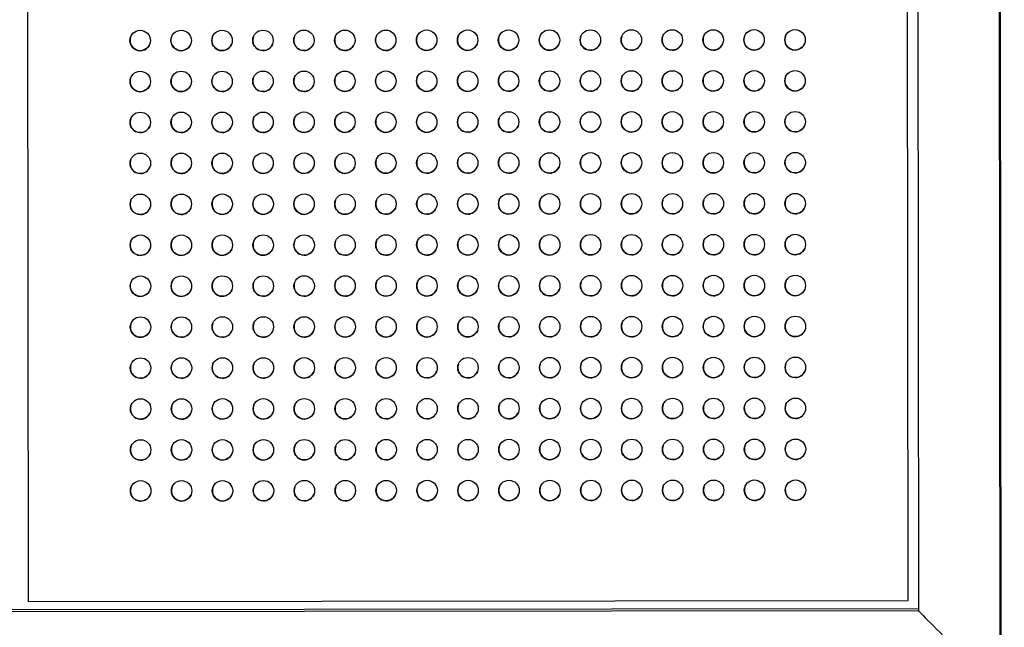
# Model space of a CAD drawing. Units: inches. Extents: x 30.9 to 80.3, y 17.2 to 105.8.
# Drawn here: x 35.9 to 40.6, y 34.1 to 37 of the extents above; entities that cross this region are included whole.
import ezdxf

# ---------------------------------------------------------------- set-up
doc = ezdxf.new("R2010")
doc.units = ezdxf.units.IN
doc.header["$MEASUREMENT"] = 0

msp = doc.modelspace()

# ---------------------------------------------------------------- linework, layer by layer
at = {"color": 7, "linetype": 'Continuous', "lineweight": 25}
for p, q in [((40.6313, 18.6665), (40.592, 56.9736)), ((40.6349, 18.6761), (40.5955, 56.993)), ((40.1724, 34.2172), (40.1493, 56.7369)), ((40.1724, 34.2172), (40.1493, 56.7368)), ((40.1985, 56.7763), (40.2217, 34.168)), ((35.917, 56.7325), (35.9401, 34.2128)), ((35.9401, 34.2128), (40.1724, 34.2172)), ((40.1724, 34.2172), (40.1724, 34.2172)), ((40.2217, 34.168), (31.5996, 34.1592)), ((40.2216, 34.1774), (31.6031, 34.1686))]:
    msp.add_line(p, q, dxfattribs=at)
for centre in [(36.4787, 36.9102), (36.6755, 36.9104), (36.8724, 36.9106), (37.0692, 36.9108), (37.2661, 36.911), (37.4629, 36.9113), (37.6598, 36.9114), (37.8566, 36.9116), (38.0535, 36.9118), (38.2503, 36.912), (38.4472, 36.9123), (38.644, 36.9125), (38.8409, 36.9127), (39.0377, 36.9129), (39.2346, 36.9131), (39.4314, 36.9133), (39.6283, 36.9135), (36.4789, 36.7134), (36.6757, 36.7136), (36.8726, 36.7138), (37.0694, 36.714), (37.2663, 36.7142), (37.4631, 36.7144), (37.66, 36.7146), (37.8568, 36.7148), (38.0537, 36.715), (38.2505, 36.7152), (38.4474, 36.7154), (38.6442, 36.7156), (38.8411, 36.7158), (39.0379, 36.716), (39.2348, 36.7162), (39.4316, 36.7164), (39.6285, 36.7166), (36.4791, 36.5165), (36.6759, 36.5167), (36.8728, 36.5169), (37.0696, 36.5171), (37.2665, 36.5173), (37.4633, 36.5176), (37.6602, 36.5177), (37.857, 36.5179), (38.0539, 36.5181), (38.2507, 36.5183), (38.4476, 36.5185), (38.6444, 36.5188), (38.8413, 36.519), (39.0381, 36.5192), (39.235, 36.5194), (39.4318, 36.5196), (39.6287, 36.5198), (38.6446, 36.3219), (38.8415, 36.3221), (39.0383, 36.3223), (39.2352, 36.3225), (39.432, 36.3227), (39.6289, 36.3229), (36.4793, 36.3197), (36.6761, 36.3199), (36.873, 36.3201), (37.0698, 36.3203), (37.2667, 36.3205), (37.4635, 36.3207), (37.6604, 36.3209), (37.8572, 36.3211), (38.0541, 36.3213), (38.2509, 36.3215), (38.4478, 36.3217), (36.4795, 36.1228), (36.6763, 36.123), (36.8732, 36.1232), (37.07, 36.1234), (37.2669, 36.1236), (37.4637, 36.1239), (37.6606, 36.124), (37.8574, 36.1242), (38.0543, 36.1244), (38.2511, 36.1246), (38.448, 36.1248), (38.6449, 36.1251), (38.8417, 36.1253), (39.0385, 36.1255), (39.2354, 36.1257), (39.4322, 36.1259), (39.6291, 36.1261), (36.4797, 35.926), (36.6765, 35.9262), (36.8734, 35.9264), (37.0703, 35.9266), (37.2671, 35.9268), (37.4639, 35.927), (37.6608, 35.9272), (37.8576, 35.9274), (38.0545, 35.9276), (38.2513, 35.9278), (38.4482, 35.928), (38.6451, 35.9282), (38.8419, 35.9284), (39.0387, 35.9286), (39.2356, 35.9288), (39.4324, 35.929), (39.6293, 35.9292), (36.4799, 35.7291), (36.6767, 35.7293), (36.8736, 35.7295), (37.0705, 35.7297), (37.2673, 35.7299), (37.4641, 35.7302), (37.661, 35.7303), (37.8578, 35.7305), (38.0547, 35.7307), (38.2515, 35.7309), (38.4484, 35.7311), (38.6453, 35.7314), (38.8421, 35.7316), (39.0389, 35.7318), (39.2358, 35.732), (39.4326, 35.7322), (39.6295, 35.7324), (36.4801, 35.5323), (36.677, 35.5325), (36.8738, 35.5327), (37.0707, 35.5329), (37.2675, 35.5331), (37.4643, 35.5333), (37.6612, 35.5335), (37.858, 35.5337), (38.0549, 35.5339), (38.2518, 35.5341), (38.4486, 35.5343), (38.6455, 35.5345), (38.8423, 35.5347), (39.0391, 35.5349), (39.236, 35.5351), (39.4328, 35.5353), (39.6297, 35.5355), (36.4803, 35.3354), (36.6772, 35.3356), (36.874, 35.3358), (37.0709, 35.336), (37.2677, 35.3362), (37.4645, 35.3365), (37.6614, 35.3366), (37.8582, 35.3368), (38.0551, 35.337), (38.252, 35.3372), (38.4488, 35.3374), (38.6457, 35.3377), (38.8425, 35.3379), (39.0393, 35.3381), (39.2362, 35.3383), (39.433, 35.3385), (39.6299, 35.3387), (36.4805, 35.1386), (36.6774, 35.1388), (36.8742, 35.139), (37.0711, 35.1392), (37.2679, 35.1394), (37.4647, 35.1396), (37.6616, 35.1398), (37.8584, 35.14), (38.0553, 35.1402), (38.2522, 35.1404), (38.449, 35.1406), (38.6459, 35.1408), (38.8427, 35.141), (39.0395, 35.1412), (39.2364, 35.1414), (39.4332, 35.1416), (39.6301, 35.1418), (36.4807, 34.9417), (36.6776, 34.9419), (36.8744, 34.9421), (37.0713, 34.9423), (37.2681, 34.9425), (37.4649, 34.9428), (37.6618, 34.9429), (37.8586, 34.9431), (38.0555, 34.9433), (38.2524, 34.9435), (38.4492, 34.9437), (38.6461, 34.944), (38.8429, 34.9442), (39.0397, 34.9444), (39.2366, 34.9446), (39.4334, 34.9448), (39.6303, 34.945), (36.4809, 34.7449), (36.6778, 34.7451), (36.8746, 34.7453), (37.0715, 34.7455), (37.2683, 34.7457), (37.4651, 34.7459), (37.662, 34.7461), (37.8588, 34.7463), (38.0557, 34.7465), (38.2526, 34.7467), (38.4494, 34.7469), (38.6463, 34.7471), (38.8431, 34.7473), (39.0399, 34.7475), (39.2368, 34.7477), (39.4336, 34.7479), (39.6305, 34.7481)]:
    msp.add_circle(centre, 0.0492, dxfattribs=at)
for centre, radius, start, end in [((36.4787, 36.9103), 0.0492, 159.5417, 270.0084), ((36.4784, 36.9106), 0.0496, 270.3319, 339.1977), ((36.6756, 36.9105), 0.0492, 159.5417, 270.0084), ((36.6753, 36.9108), 0.0496, 270.3319, 339.1977), ((36.8724, 36.9107), 0.0492, 159.4739, 270.0763), ((36.8725, 36.9105), 0.049, 269.9106, 339.6628), ((37.0692, 36.9108), 0.0492, 159.4569, 270.0932), ((37.0694, 36.9107), 0.049, 269.9106, 339.6628), ((37.2661, 36.911), 0.0492, 159.4569, 270.0932), ((37.2662, 36.9109), 0.049, 269.9106, 339.6628), ((37.4629, 36.9112), 0.0492, 159.4569, 270.0932), ((37.4631, 36.9111), 0.049, 269.9312, 339.6422), ((37.6598, 36.9115), 0.0492, 159.5417, 270.0521), ((37.6599, 36.9113), 0.049, 269.9312, 339.6422), ((37.8567, 36.9117), 0.0492, 159.5417, 270.0521), ((37.8567, 36.9116), 0.0491, 269.9676, 339.6057), ((38.0535, 36.9119), 0.0492, 159.5417, 270.0084), ((38.0532, 36.9123), 0.0496, 270.3319, 339.1977), ((38.2504, 36.9121), 0.0492, 159.5417, 270.0084), ((38.2501, 36.9125), 0.0496, 270.3319, 339.1977), ((38.4472, 36.9123), 0.0492, 159.5213, 270.0288), ((38.4469, 36.9127), 0.0496, 270.3319, 339.1977), ((38.644, 36.9125), 0.0492, 159.4739, 270.0763), ((38.6442, 36.9123), 0.049, 269.9106, 339.6628), ((38.8409, 36.9127), 0.0492, 159.4569, 270.0932), ((38.841, 36.9125), 0.049, 269.9106, 339.6628), ((39.0377, 36.9129), 0.0492, 159.4569, 270.0932), ((39.0379, 36.9127), 0.049, 269.9312, 339.6422), ((39.2346, 36.9131), 0.0492, 159.4569, 270.0932), ((39.2347, 36.9129), 0.049, 269.9312, 339.6422), ((39.4315, 36.9133), 0.0492, 159.5417, 270.0521), ((39.4315, 36.9132), 0.0491, 269.9676, 339.6057), ((39.6283, 36.9135), 0.0492, 159.5417, 270.0521), ((39.628, 36.9139), 0.0496, 270.3756, 339.1977), ((36.4789, 36.7134), 0.0492, 159.5398, 270.0103), ((36.6758, 36.7136), 0.0492, 159.5398, 270.0103), ((36.8726, 36.7138), 0.0492, 159.4719, 270.0782), ((37.0694, 36.714), 0.0492, 159.455, 270.0951), ((37.2663, 36.7142), 0.0492, 159.455, 270.0951), ((37.4631, 36.7144), 0.0492, 159.455, 270.0951), ((37.66, 36.7146), 0.0492, 159.5398, 270.054), ((37.8569, 36.7148), 0.0492, 159.5398, 270.054), ((38.0537, 36.7151), 0.0492, 159.5398, 270.0103), ((38.2506, 36.7153), 0.0492, 159.5398, 270.0103), ((38.4474, 36.7154), 0.0492, 159.5194, 270.0308), ((38.6442, 36.7156), 0.0492, 159.4719, 270.0782), ((38.8411, 36.7158), 0.0492, 159.455, 270.0951), ((39.0379, 36.716), 0.0492, 159.455, 270.0951), ((39.2348, 36.7162), 0.0492, 159.455, 270.0951), ((39.4317, 36.7165), 0.0492, 159.5398, 270.054), ((39.6285, 36.7167), 0.0492, 159.5398, 270.054), ((36.4786, 36.7138), 0.0496, 270.3344, 339.1932), ((36.6755, 36.714), 0.0496, 270.3344, 339.1932), ((36.8727, 36.7136), 0.049, 269.9127, 339.6587), ((37.0696, 36.7138), 0.049, 269.9127, 339.6587), ((37.2664, 36.714), 0.049, 269.9127, 339.6587), ((37.4633, 36.7143), 0.049, 269.9333, 339.6381), ((37.6601, 36.7145), 0.049, 269.9333, 339.6381), ((37.8569, 36.7147), 0.0491, 269.9697, 339.6016), ((38.0534, 36.7154), 0.0496, 270.3344, 339.1932), ((38.2503, 36.7156), 0.0496, 270.3344, 339.1932), ((38.4471, 36.7158), 0.0496, 270.3344, 339.1932), ((38.6444, 36.7154), 0.049, 269.9127, 339.6587), ((38.8412, 36.7156), 0.049, 269.9127, 339.6587), ((39.0381, 36.7159), 0.049, 269.9333, 339.6381), ((39.2349, 36.7161), 0.049, 269.9333, 339.6381), ((39.4317, 36.7163), 0.0491, 269.9697, 339.6016), ((39.6282, 36.717), 0.0496, 270.3781, 339.1932), ((36.4791, 36.5166), 0.0492, 159.5413, 270.0079), ((36.676, 36.5168), 0.0492, 159.5413, 270.0079), ((36.8728, 36.517), 0.0492, 159.4734, 270.0758), ((37.0696, 36.5171), 0.0492, 159.4565, 270.0927), ((37.2665, 36.5173), 0.0492, 159.4565, 270.0927), ((37.4633, 36.5175), 0.0492, 159.4565, 270.0927), ((37.6602, 36.5178), 0.0492, 159.5413, 270.0517), ((37.8571, 36.518), 0.0492, 159.5413, 270.0517), ((38.0539, 36.5182), 0.0492, 159.5413, 270.0079), ((38.2508, 36.5184), 0.0492, 159.5413, 270.0079), ((38.4476, 36.5186), 0.0492, 159.5208, 270.0284), ((38.6444, 36.5188), 0.0492, 159.4734, 270.0758), ((38.8413, 36.519), 0.0492, 159.4565, 270.0927), ((39.0381, 36.5192), 0.0492, 159.4565, 270.0927), ((39.235, 36.5194), 0.0492, 159.4565, 270.0927), ((39.4319, 36.5196), 0.0492, 159.5413, 270.0517), ((39.6287, 36.5198), 0.0492, 159.5413, 270.0517), ((36.4788, 36.517), 0.0496, 270.3374, 339.1922), ((36.6757, 36.5172), 0.0496, 270.3374, 339.1922), ((36.8729, 36.5168), 0.049, 269.9157, 339.6576), ((37.0698, 36.517), 0.049, 269.9157, 339.6576), ((37.2666, 36.5172), 0.049, 269.9157, 339.6576), ((37.4635, 36.5174), 0.049, 269.9363, 339.637), ((37.6603, 36.5176), 0.049, 269.9363, 339.637), ((37.8571, 36.5179), 0.0491, 269.9727, 339.6006), ((38.0536, 36.5186), 0.0496, 270.3374, 339.1922), ((38.2505, 36.5188), 0.0496, 270.3374, 339.1922), ((38.4473, 36.519), 0.0496, 270.3374, 339.1922), ((38.6446, 36.5186), 0.049, 269.9157, 339.6576), ((38.8414, 36.5188), 0.049, 269.9157, 339.6576), ((39.0383, 36.519), 0.049, 269.9363, 339.637), ((39.2351, 36.5192), 0.049, 269.9363, 339.637), ((39.4319, 36.5195), 0.0491, 269.9727, 339.6006), ((39.6284, 36.5202), 0.0496, 270.3812, 339.1922), ((36.4793, 36.3197), 0.0492, 159.5413, 270.0079), ((36.6762, 36.3199), 0.0492, 159.5413, 270.0079), ((36.873, 36.3201), 0.0492, 159.4734, 270.0758), ((37.0698, 36.3203), 0.0492, 159.4565, 270.0927), ((37.2667, 36.3205), 0.0492, 159.4565, 270.0927), ((37.4635, 36.3207), 0.0492, 159.4565, 270.0927), ((37.6604, 36.3209), 0.0492, 159.5413, 270.0517), ((37.8573, 36.3211), 0.0492, 159.5413, 270.0517), ((38.0541, 36.3214), 0.0492, 159.5413, 270.0079), ((38.251, 36.3216), 0.0492, 159.5413, 270.0079), ((38.4478, 36.3217), 0.0492, 159.5208, 270.0284), ((38.6446, 36.3219), 0.0492, 159.4734, 270.0758), ((38.8415, 36.3221), 0.0492, 159.4565, 270.0927), ((39.0383, 36.3223), 0.0492, 159.4565, 270.0927), ((39.2352, 36.3225), 0.0492, 159.4565, 270.0927), ((39.4321, 36.3228), 0.0492, 159.5413, 270.0517), ((39.6289, 36.323), 0.0492, 159.5413, 270.0517), ((36.479, 36.3201), 0.0496, 270.3319, 339.1977), ((36.6759, 36.3203), 0.0496, 270.3319, 339.1977), ((36.8731, 36.3199), 0.049, 269.9106, 339.6628), ((37.07, 36.3201), 0.049, 269.9106, 339.6628), ((37.2668, 36.3203), 0.049, 269.9106, 339.6628), ((37.4637, 36.3206), 0.049, 269.9312, 339.6422), ((37.6605, 36.3208), 0.049, 269.9312, 339.6422), ((37.8573, 36.321), 0.0491, 269.9676, 339.6057), ((38.0538, 36.3217), 0.0496, 270.3319, 339.1977), ((38.2507, 36.3219), 0.0496, 270.3319, 339.1977), ((38.4476, 36.3221), 0.0496, 270.3319, 339.1977), ((38.6448, 36.3217), 0.049, 269.9106, 339.6628), ((38.8416, 36.3219), 0.049, 269.9106, 339.6628), ((39.0385, 36.3222), 0.049, 269.9312, 339.6422), ((39.2353, 36.3224), 0.049, 269.9312, 339.6422), ((39.4321, 36.3226), 0.0491, 269.9676, 339.6057), ((39.6286, 36.3233), 0.0496, 270.3756, 339.1977), ((36.4795, 36.1229), 0.0492, 159.5417, 270.0084), ((36.6764, 36.1231), 0.0492, 159.5417, 270.0084), ((36.8732, 36.1232), 0.0492, 159.4739, 270.0763), ((37.07, 36.1234), 0.0492, 159.4569, 270.0932), ((37.2669, 36.1236), 0.0492, 159.4569, 270.0932), ((37.4637, 36.1238), 0.0492, 159.4569, 270.0932), ((37.6606, 36.1241), 0.0492, 159.5417, 270.0521), ((37.8575, 36.1243), 0.0492, 159.5417, 270.0521), ((38.0543, 36.1245), 0.0492, 159.5417, 270.0084), ((38.2512, 36.1247), 0.0492, 159.5417, 270.0084), ((38.448, 36.1249), 0.0492, 159.5213, 270.0288), ((38.6448, 36.1251), 0.0492, 159.4739, 270.0763), ((38.8417, 36.1253), 0.0492, 159.4569, 270.0932), ((39.0385, 36.1255), 0.0492, 159.4569, 270.0932), ((39.2354, 36.1257), 0.0492, 159.4569, 270.0932), ((39.4323, 36.1259), 0.0492, 159.5417, 270.0521), ((39.6291, 36.1261), 0.0492, 159.5417, 270.0521), ((36.4792, 36.1232), 0.0496, 270.3319, 339.1977), ((36.6761, 36.1234), 0.0496, 270.3319, 339.1977), ((36.8733, 36.1231), 0.049, 269.9106, 339.6628), ((37.0702, 36.1233), 0.049, 269.9106, 339.6628), ((37.267, 36.1235), 0.049, 269.9106, 339.6628), ((37.4639, 36.1237), 0.049, 269.9312, 339.6422), ((37.6607, 36.1239), 0.049, 269.9312, 339.6422), ((37.8575, 36.1241), 0.0491, 269.9676, 339.6057), ((38.054, 36.1249), 0.0496, 270.3319, 339.1977), ((38.2509, 36.1251), 0.0496, 270.3319, 339.1977), ((38.4478, 36.1253), 0.0496, 270.3319, 339.1977), ((38.645, 36.1249), 0.049, 269.9106, 339.6628), ((38.8418, 36.1251), 0.049, 269.9106, 339.6628), ((39.0387, 36.1253), 0.049, 269.9312, 339.6422), ((39.2355, 36.1255), 0.049, 269.9312, 339.6422), ((39.4323, 36.1258), 0.0491, 269.9676, 339.6057), ((39.6288, 36.1265), 0.0496, 270.3756, 339.1977), ((38.0545, 35.9277), 0.0492, 159.5417, 270.0084), ((38.2514, 35.9279), 0.0492, 159.5417, 270.0084), ((38.4482, 35.928), 0.0492, 159.5213, 270.0288), ((38.645, 35.9282), 0.0492, 159.4739, 270.0763), ((38.8419, 35.9284), 0.0492, 159.4569, 270.0932), ((39.0387, 35.9286), 0.0492, 159.4569, 270.0932), ((39.2356, 35.9288), 0.0492, 159.4569, 270.0932), ((39.4325, 35.9291), 0.0492, 159.5417, 270.0521), ((39.6293, 35.9293), 0.0492, 159.5417, 270.0521), ((36.4797, 35.926), 0.0492, 159.5417, 270.0084), ((36.4794, 35.9264), 0.0496, 270.3319, 339.1977), ((36.6766, 35.9262), 0.0492, 159.5417, 270.0084), ((36.6763, 35.9266), 0.0496, 270.3319, 339.1977), ((36.8734, 35.9264), 0.0492, 159.4739, 270.0763), ((36.8735, 35.9262), 0.049, 269.9106, 339.6628), ((37.0702, 35.9266), 0.0492, 159.4569, 270.0932), ((37.0704, 35.9264), 0.049, 269.9106, 339.6628), ((37.2671, 35.9268), 0.0492, 159.4569, 270.0932), ((37.2672, 35.9266), 0.049, 269.9106, 339.6628), ((37.4639, 35.927), 0.0492, 159.4569, 270.0932), ((37.4641, 35.9269), 0.049, 269.9312, 339.6422), ((37.6608, 35.9272), 0.0492, 159.5417, 270.0521), ((37.6609, 35.9271), 0.049, 269.9312, 339.6422), ((37.8577, 35.9274), 0.0492, 159.5417, 270.0521), ((37.8577, 35.9273), 0.0491, 269.9676, 339.6057), ((38.0542, 35.928), 0.0496, 270.3319, 339.1977), ((38.2511, 35.9282), 0.0496, 270.3319, 339.1977), ((38.448, 35.9284), 0.0496, 270.3319, 339.1977), ((38.6452, 35.928), 0.049, 269.9106, 339.6628), ((38.842, 35.9282), 0.049, 269.9106, 339.6628), ((39.0389, 35.9285), 0.049, 269.9312, 339.6422), ((39.2357, 35.9287), 0.049, 269.9312, 339.6422), ((39.4325, 35.9289), 0.0491, 269.9676, 339.6057), ((39.629, 35.9296), 0.0496, 270.3756, 339.1977), ((36.4799, 35.7292), 0.0492, 159.5417, 270.0084), ((36.4796, 35.7295), 0.0496, 270.3319, 339.1977), ((36.6768, 35.7294), 0.0492, 159.5417, 270.0084), ((36.6765, 35.7297), 0.0496, 270.3319, 339.1977), ((36.8736, 35.7295), 0.0492, 159.4739, 270.0763), ((36.8737, 35.7294), 0.049, 269.9106, 339.6628), ((37.0704, 35.7297), 0.0492, 159.4569, 270.0932), ((37.0706, 35.7296), 0.049, 269.9106, 339.6628), ((37.2673, 35.7299), 0.0492, 159.4569, 270.0932), ((37.2674, 35.7298), 0.049, 269.9106, 339.6628), ((37.4641, 35.7301), 0.0492, 159.4569, 270.0932), ((37.4643, 35.73), 0.049, 269.9312, 339.6422), ((37.661, 35.7304), 0.0492, 159.5417, 270.0521), ((37.6611, 35.7302), 0.049, 269.9312, 339.6422), ((37.8579, 35.7306), 0.0492, 159.5417, 270.0521), ((37.8579, 35.7304), 0.0491, 269.9676, 339.6057), ((38.0547, 35.7308), 0.0492, 159.5417, 270.0084), ((38.0544, 35.7312), 0.0496, 270.3319, 339.1977), ((38.2516, 35.731), 0.0492, 159.5417, 270.0084), ((38.2513, 35.7314), 0.0496, 270.3319, 339.1977), ((38.4484, 35.7312), 0.0492, 159.5213, 270.0288), ((38.4482, 35.7316), 0.0496, 270.3319, 339.1977), ((38.6452, 35.7314), 0.0492, 159.4739, 270.0763), ((38.6454, 35.7312), 0.049, 269.9106, 339.6628), ((38.8421, 35.7316), 0.0492, 159.4569, 270.0932), ((38.8422, 35.7314), 0.049, 269.9106, 339.6628), ((39.0389, 35.7318), 0.0492, 159.4569, 270.0932), ((39.0391, 35.7316), 0.049, 269.9312, 339.6422), ((39.2358, 35.732), 0.0492, 159.4569, 270.0932), ((39.2359, 35.7318), 0.049, 269.9312, 339.6422), ((39.4327, 35.7322), 0.0492, 159.5417, 270.0521), ((39.4327, 35.7321), 0.0491, 269.9676, 339.6057), ((39.6295, 35.7324), 0.0492, 159.5417, 270.0521), ((39.6293, 35.7328), 0.0496, 270.3756, 339.1977), ((36.4801, 35.5323), 0.0492, 159.5398, 270.0103), ((36.677, 35.5325), 0.0492, 159.5398, 270.0103), ((36.8738, 35.5327), 0.0492, 159.4719, 270.0782), ((37.0706, 35.5329), 0.0492, 159.455, 270.0951), ((37.2675, 35.5331), 0.0492, 159.455, 270.0951), ((37.4643, 35.5333), 0.0492, 159.455, 270.0951), ((37.6612, 35.5335), 0.0492, 159.5398, 270.054), ((37.8581, 35.5337), 0.0492, 159.5398, 270.054), ((38.0549, 35.534), 0.0492, 159.5398, 270.0103), ((38.2518, 35.5342), 0.0492, 159.5398, 270.0103), ((38.4486, 35.5343), 0.0492, 159.5194, 270.0308), ((38.6454, 35.5345), 0.0492, 159.4719, 270.0782), ((38.8423, 35.5347), 0.0492, 159.455, 270.0951), ((39.0391, 35.5349), 0.0492, 159.455, 270.0951), ((39.236, 35.5351), 0.0492, 159.455, 270.0951), ((39.4329, 35.5354), 0.0492, 159.5398, 270.054), ((39.6297, 35.5356), 0.0492, 159.5398, 270.054), ((36.4798, 35.5327), 0.0496, 270.3344, 339.1932), ((36.6767, 35.5329), 0.0496, 270.3344, 339.1932), ((36.8739, 35.5325), 0.049, 269.9127, 339.6587), ((37.0708, 35.5327), 0.049, 269.9127, 339.6587), ((37.2676, 35.5329), 0.049, 269.9127, 339.6587), ((37.4645, 35.5332), 0.049, 269.9333, 339.6381), ((37.6613, 35.5334), 0.049, 269.9333, 339.6381), ((37.8581, 35.5336), 0.0491, 269.9697, 339.6016), ((38.0546, 35.5343), 0.0496, 270.3344, 339.1932), ((38.2515, 35.5345), 0.0496, 270.3344, 339.1932), ((38.4484, 35.5347), 0.0496, 270.3344, 339.1932), ((38.6456, 35.5343), 0.049, 269.9127, 339.6587), ((38.8424, 35.5345), 0.049, 269.9127, 339.6587), ((39.0393, 35.5348), 0.049, 269.9333, 339.6381), ((39.2361, 35.535), 0.049, 269.9333, 339.6381), ((39.4329, 35.5352), 0.0491, 269.9697, 339.6016), ((39.6294, 35.5359), 0.0496, 270.3781, 339.1932), ((36.4803, 35.3355), 0.0492, 159.5413, 270.0079), ((36.6772, 35.3357), 0.0492, 159.5413, 270.0079), ((36.874, 35.3358), 0.0492, 159.4734, 270.0758), ((37.0708, 35.336), 0.0492, 159.4565, 270.0927), ((37.2677, 35.3362), 0.0492, 159.4565, 270.0927), ((37.4645, 35.3364), 0.0492, 159.4565, 270.0927), ((37.6614, 35.3367), 0.0492, 159.5413, 270.0517), ((37.8583, 35.3369), 0.0492, 159.5413, 270.0517), ((38.0551, 35.3371), 0.0492, 159.5413, 270.0079), ((38.252, 35.3373), 0.0492, 159.5413, 270.0079), ((38.4488, 35.3375), 0.0492, 159.5208, 270.0284), ((38.6456, 35.3377), 0.0492, 159.4734, 270.0758), ((38.8425, 35.3379), 0.0492, 159.4565, 270.0927), ((39.0393, 35.3381), 0.0492, 159.4565, 270.0927), ((39.2362, 35.3383), 0.0492, 159.4565, 270.0927), ((39.4331, 35.3385), 0.0492, 159.5413, 270.0517), ((39.6299, 35.3387), 0.0492, 159.5413, 270.0517), ((36.48, 35.3358), 0.0496, 270.3374, 339.1922), ((36.6769, 35.3361), 0.0496, 270.3374, 339.1922), ((36.8741, 35.3357), 0.049, 269.9157, 339.6576), ((37.071, 35.3359), 0.049, 269.9157, 339.6576), ((37.2678, 35.3361), 0.049, 269.9157, 339.6576), ((37.4647, 35.3363), 0.049, 269.9363, 339.637), ((37.6615, 35.3365), 0.049, 269.9363, 339.637), ((37.8583, 35.3368), 0.0491, 269.9727, 339.6006), ((38.0548, 35.3375), 0.0496, 270.3374, 339.1922), ((38.2517, 35.3377), 0.0496, 270.3374, 339.1922), ((38.4486, 35.3379), 0.0496, 270.3374, 339.1922), ((38.6458, 35.3375), 0.049, 269.9157, 339.6576), ((38.8426, 35.3377), 0.049, 269.9157, 339.6576), ((39.0395, 35.3379), 0.049, 269.9363, 339.637), ((39.2363, 35.3381), 0.049, 269.9363, 339.637), ((39.4331, 35.3384), 0.0491, 269.9727, 339.6006), ((39.6296, 35.3391), 0.0496, 270.3812, 339.1922), ((36.4805, 35.1386), 0.0492, 159.5413, 270.0079), ((36.6774, 35.1388), 0.0492, 159.5413, 270.0079), ((36.8742, 35.139), 0.0492, 159.4734, 270.0758), ((37.071, 35.1392), 0.0492, 159.4565, 270.0927), ((37.2679, 35.1394), 0.0492, 159.4565, 270.0927), ((37.4647, 35.1396), 0.0492, 159.4565, 270.0927), ((37.6616, 35.1398), 0.0492, 159.5413, 270.0517), ((37.8585, 35.14), 0.0492, 159.5413, 270.0517), ((38.0553, 35.1403), 0.0492, 159.5413, 270.0079), ((38.2522, 35.1405), 0.0492, 159.5413, 270.0079), ((38.449, 35.1406), 0.0492, 159.5208, 270.0284), ((38.6458, 35.1408), 0.0492, 159.4734, 270.0758), ((38.8427, 35.141), 0.0492, 159.4565, 270.0927), ((39.0395, 35.1412), 0.0492, 159.4565, 270.0927), ((39.2364, 35.1414), 0.0492, 159.4565, 270.0927), ((39.4333, 35.1417), 0.0492, 159.5413, 270.0517), ((39.6301, 35.1419), 0.0492, 159.5413, 270.0517), ((36.4803, 35.139), 0.0496, 270.3319, 339.1977), ((36.6771, 35.1392), 0.0496, 270.3319, 339.1977), ((36.8743, 35.1388), 0.049, 269.9106, 339.6628), ((37.0712, 35.139), 0.049, 269.9106, 339.6628), ((37.268, 35.1392), 0.049, 269.9106, 339.6628), ((37.4649, 35.1394), 0.049, 269.9312, 339.6422), ((37.6617, 35.1397), 0.049, 269.9312, 339.6422), ((37.8586, 35.1399), 0.0491, 269.9676, 339.6057), ((38.0551, 35.1406), 0.0496, 270.3319, 339.1977), ((38.2519, 35.1408), 0.0496, 270.3319, 339.1977), ((38.4488, 35.141), 0.0496, 270.3319, 339.1977), ((38.646, 35.1406), 0.049, 269.9106, 339.6628), ((38.8428, 35.1408), 0.049, 269.9106, 339.6628), ((39.0397, 35.1411), 0.049, 269.9312, 339.6422), ((39.2365, 35.1413), 0.049, 269.9312, 339.6422), ((39.4334, 35.1415), 0.0491, 269.9676, 339.6057), ((39.6299, 35.1422), 0.0496, 270.3756, 339.1977), ((36.4807, 34.9418), 0.0492, 159.5413, 270.0079), ((36.6776, 34.942), 0.0492, 159.5413, 270.0079), ((36.8744, 34.9421), 0.0492, 159.4734, 270.0758), ((37.0712, 34.9423), 0.0492, 159.4565, 270.0927), ((37.2681, 34.9425), 0.0492, 159.4565, 270.0927), ((37.4649, 34.9427), 0.0492, 159.4565, 270.0927), ((37.6618, 34.943), 0.0492, 159.5413, 270.0517), ((37.8587, 34.9432), 0.0492, 159.5413, 270.0517), ((38.0555, 34.9434), 0.0492, 159.5413, 270.0079), ((38.2524, 34.9436), 0.0492, 159.5413, 270.0079), ((38.4492, 34.9438), 0.0492, 159.5208, 270.0284), ((38.646, 34.944), 0.0492, 159.4734, 270.0758), ((38.8429, 34.9442), 0.0492, 159.4565, 270.0927), ((39.0397, 34.9444), 0.0492, 159.4565, 270.0927), ((39.2366, 34.9446), 0.0492, 159.4565, 270.0927), ((39.4335, 34.9448), 0.0492, 159.5413, 270.0517), ((39.6303, 34.945), 0.0492, 159.5413, 270.0517), ((36.4805, 34.9421), 0.0496, 270.3319, 339.1977), ((36.6773, 34.9423), 0.0496, 270.3319, 339.1977), ((36.8745, 34.942), 0.049, 269.9106, 339.6628), ((37.0714, 34.9422), 0.049, 269.9106, 339.6628), ((37.2682, 34.9424), 0.049, 269.9106, 339.6628), ((37.4651, 34.9426), 0.049, 269.9312, 339.6422), ((37.6619, 34.9428), 0.049, 269.9312, 339.6422), ((37.8588, 34.943), 0.0491, 269.9676, 339.6057), ((38.0553, 34.9438), 0.0496, 270.3319, 339.1977), ((38.2521, 34.944), 0.0496, 270.3319, 339.1977), ((38.449, 34.9442), 0.0496, 270.3319, 339.1977), ((38.6462, 34.9438), 0.049, 269.9106, 339.6628), ((38.843, 34.944), 0.049, 269.9106, 339.6628), ((39.0399, 34.9442), 0.049, 269.9312, 339.6422), ((39.2367, 34.9444), 0.049, 269.9312, 339.6422), ((39.4336, 34.9447), 0.0491, 269.9676, 339.6057), ((39.6301, 34.9454), 0.0496, 270.3756, 339.1977), ((36.4809, 34.7449), 0.0492, 159.5417, 270.0084), ((36.6778, 34.7451), 0.0492, 159.5417, 270.0084), ((36.8746, 34.7453), 0.0492, 159.4739, 270.0763), ((37.0714, 34.7455), 0.0492, 159.4569, 270.0932), ((37.2683, 34.7457), 0.0492, 159.4569, 270.0932), ((37.4651, 34.7459), 0.0492, 159.4569, 270.0932), ((37.662, 34.7461), 0.0492, 159.5417, 270.0521), ((37.8589, 34.7463), 0.0492, 159.5417, 270.0521), ((38.0557, 34.7466), 0.0492, 159.5417, 270.0084), ((38.2526, 34.7468), 0.0492, 159.5417, 270.0084), ((38.4494, 34.7469), 0.0492, 159.5213, 270.0288), ((38.6462, 34.7471), 0.0492, 159.4739, 270.0763), ((38.8431, 34.7473), 0.0492, 159.4569, 270.0932), ((39.0399, 34.7475), 0.0492, 159.4569, 270.0932), ((39.2368, 34.7477), 0.0492, 159.4569, 270.0932), ((39.4337, 34.748), 0.0492, 159.5417, 270.0521), ((39.6305, 34.7482), 0.0492, 159.5417, 270.0521), ((36.4807, 34.7453), 0.0496, 270.3319, 339.1977), ((36.6775, 34.7455), 0.0496, 270.3319, 339.1977), ((36.8747, 34.7451), 0.049, 269.9106, 339.6628), ((37.0716, 34.7453), 0.049, 269.9106, 339.6628), ((37.2684, 34.7455), 0.049, 269.9106, 339.6628), ((37.4653, 34.7458), 0.049, 269.9312, 339.6422), ((37.6621, 34.746), 0.049, 269.9312, 339.6422), ((37.859, 34.7462), 0.0491, 269.9676, 339.6057), ((38.0555, 34.7469), 0.0496, 270.3319, 339.1977), ((38.2523, 34.7471), 0.0496, 270.3319, 339.1977), ((38.4492, 34.7473), 0.0496, 270.3319, 339.1977), ((38.6464, 34.7469), 0.049, 269.9106, 339.6628), ((38.8432, 34.7471), 0.049, 269.9106, 339.6628), ((39.0401, 34.7474), 0.049, 269.9312, 339.6422), ((39.2369, 34.7476), 0.049, 269.9312, 339.6422), ((39.4338, 34.7478), 0.0491, 269.9676, 339.6057), ((39.6303, 34.7485), 0.0496, 270.3756, 339.1977)]:
    msp.add_arc(centre, radius, start, end, dxfattribs=at)
msp.add_ellipse((40.4187, 33.9714), major_axis=(0.1971, -0.1966), ratio=0.00094, start_param=3.140653, end_param=4.712816, dxfattribs=at)

doc.saveas('drawing.dxf')
